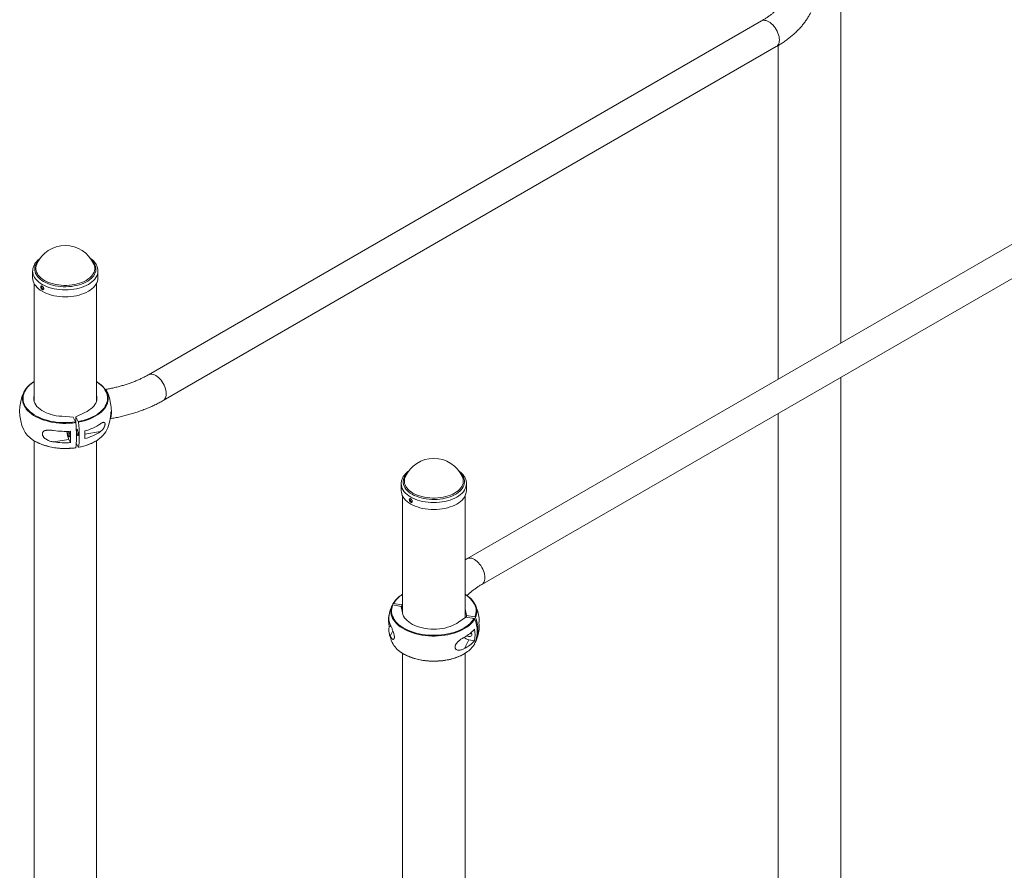
# Model space of a CAD drawing. Units: millimetres. Extents: x -2838 to 3252, y -5410 to -194.
# Drawn here: x -2808 to -1404, y -4187 to -2974 of the extents above; entities that cross this region are included whole.
import ezdxf

# ---------------------------------------------------------------- set-up
doc = ezdxf.new("R2010")
doc.units = ezdxf.units.MM

msp = doc.modelspace()

# ---------------------------------------------------------------- linework, layer by layer
at = {"color": 7, "linetype": 'Continuous', "lineweight": 15}
for p, q in [((-1637.7, -3435.4), (-1637.7, -2962.3)), ((-1750.6, -2976.2), (-2624.5, -3480.7)), ((-2603.3, -3517.3), (-1729.5, -3012.8)), ((-1726.7, -3011.2), (-1726.7, -3486.7)), ((-1296.5, -3238.4), (-2170.4, -3742.8)), ((-2149.2, -3779.5), (-1275.3, -3275)), ((-2783.6, -3322.8), (-2783.5, -3322.6)), ((-2789.4, -3332.7), (-2789.4, -3332.6)), ((-2789.4, -3332.7), (-2789.4, -3342.6)), ((-2696.4, -3342.6), (-2696.4, -3332.7)), ((-2787.4, -3350.4), (-2787.4, -3517.9)), ((-2698.4, -3517.9), (-2698.4, -3350.4)), ((-2696.6, -3491.3), (-2698.4, -3490.2)), ((-1637.7, -4258.5), (-1637.7, -3484.2)), ((-2727.7, -3540.3), (-2715, -3534.4)), ((-1726.7, -3535.6), (-1726.7, -4451.5)), ((-2731.6, -3540.9), (-2747.7, -3539.8)), ((-2728.2, -3547.8), (-2731.6, -3540.9)), ((-2724.3, -3547.1), (-2727.7, -3540.3)), ((-2727.7, -3551), (-2727.7, -3540.3)), ((-2787.4, -3574.6), (-2787.4, -5063.8)), ((-2759.6, -3576.3), (-2737.8, -3572.7)), ((-2737.8, -3572.7), (-2735.5, -3577.4)), ((-2724.3, -3583.9), (-2727.2, -3578.1)), ((-2698.4, -4870.8), (-2698.4, -3574.6)), ((-2177, -3625.8), (-2176.9, -3626)), ((-2264.1, -3636), (-2264.1, -3645.8)), ((-2171.1, -3645.8), (-2171.1, -3636)), ((-2171.1, -3636), (-2171.1, -3636.1)), ((-2262.1, -3653.6), (-2262.1, -3821.1)), ((-2173.1, -3826.7), (-2173.1, -3653.6)), ((-2170.4, -3742.8), (-2173.1, -3744.5)), ((-2262.1, -3793.4), (-2263.7, -3794.4)), ((-2277, -3809.1), (-2277.2, -3809.6)), ((-2276.7, -3808.8), (-2275.9, -3806.9)), ((-2276.1, -3808.7), (-2264.3, -3810.7)), ((-2275, -3806.5), (-2263.2, -3808.5)), ((-2264.3, -3810.7), (-2262.4, -3820)), ((-2263.2, -3808.5), (-2262.1, -3807.7)), ((-2263.2, -3808.5), (-2263.2, -3816.1)), ((-2172.9, -3814.4), (-2173.1, -3813.4)), ((-2172.9, -3814.4), (-2171, -3823.7)), ((-2182.3, -3833.3), (-2172.1, -3826)), ((-2172.1, -3826), (-2160.3, -3827.9)), ((-2171, -3823.7), (-2159.2, -3825.7)), ((-2171, -3823.7), (-2171, -3826.1)), ((-2281.4, -3839.5), (-2278.3, -3840)), ((-2173.9, -3870.9), (-2167.6, -3858.3)), ((-2167.6, -3858.3), (-2159.6, -3859.7)), ((-2262.1, -3877.8), (-2262.1, -5367)), ((-2173.1, -5172.9), (-2173.1, -3877.8))]:
    msp.add_line(p, q, dxfattribs=at)
at = {"color": 8, "linetype": 'Continuous', "lineweight": 15}
for p, q in [((-2692.7, -3561.4), (-2715.1, -3565.1)), ((-2172.9, -3814.4), (-2172.9, -3826.5)), ((-2279.6, -3853.4), (-2275.8, -3845.8))]:
    msp.add_line(p, q, dxfattribs=at)
at = {"color": 8, "linetype": 'Continuous', "lineweight": 15, "flags": 128}
for points in [[(-1750.6, -2976.2), (-1749.1, -2975.6), (-1747.5, -2975.2), (-1745.8, -2975.3), (-1743.9, -2975.6), (-1742, -2976.3), (-1740, -2977.2), (-1738.1, -2978.5), (-1736.2, -2980.1), (-1734.3, -2981.9), (-1732.6, -2983.9), (-1730.9, -2986.1), (-1729.5, -2988.4), (-1728.2, -2990.8), (-1727.1, -2993.4), (-1726.2, -2995.9), (-1725.6, -2998.4), (-1725.2, -3000.8), (-1725.1, -3003.1), (-1725.2, -3005.3), (-1725.6, -3007.3), (-1726.2, -3009.1), (-1727.1, -3010.6), (-1728.2, -3011.9), (-1729.5, -3012.8), (-1729.5, -3012.8)], [(-2704.9, -3317.5), (-2704.9, -3317.5), (-2703.2, -3319.5), (-2701.7, -3321.6), (-2700.6, -3323.8), (-2699.8, -3326), (-2699.3, -3328.2), (-2699.3, -3330.5), (-2699.5, -3332.7), (-2700.1, -3335), (-2701.1, -3337.2), (-2702.4, -3339.3), (-2704, -3341.4), (-2705.9, -3343.3), (-2708.2, -3345.2), (-2710.7, -3346.9), (-2713.4, -3348.5), (-2716.4, -3350), (-2719.7, -3351.2), (-2723.1, -3352.4), (-2726.6, -3353.3), (-2730.3, -3354), (-2734.1, -3354.6), (-2738, -3354.9), (-2741.9, -3355.1), (-2745.8, -3355), (-2749.7, -3354.8), (-2753.5, -3354.3), (-2757.3, -3353.7), (-2760.9, -3352.8), (-2764.4, -3351.8), (-2767.7, -3350.6), (-2770.8, -3349.2), (-2773.7, -3347.7), (-2776.3, -3346.1), (-2778.7, -3344.3), (-2780.8, -3342.3), (-2782.6, -3340.3), (-2784, -3338.2), (-2785.1, -3336.1), (-2785.9, -3333.9), (-2786.4, -3331.6), (-2786.5, -3329.4), (-2786.2, -3327.1), (-2785.6, -3324.9), (-2784.6, -3322.7), (-2783.3, -3320.6), (-2781.7, -3318.5), (-2780.8, -3317.5)], [(-2702.1, -3322.8), (-2701.9, -3323.3), (-2701.2, -3325.5), (-2700.8, -3327.7), (-2700.8, -3330), (-2701.2, -3332.2), (-2701.9, -3334.4), (-2703, -3336.6), (-2704.4, -3338.7), (-2706.1, -3340.7), (-2708.1, -3342.6), (-2710.5, -3344.4), (-2713.1, -3346), (-2716, -3347.5), (-2719.1, -3348.9), (-2722.4, -3350.1), (-2725.9, -3351.1), (-2729.5, -3351.9), (-2733.2, -3352.5), (-2737, -3352.9), (-2740.9, -3353.1), (-2744.8, -3353.1), (-2748.7, -3352.9), (-2752.5, -3352.5), (-2756.2, -3351.9), (-2759.8, -3351.1), (-2763.3, -3350.1), (-2766.6, -3348.9), (-2769.7, -3347.5), (-2772.6, -3346), (-2775.2, -3344.4), (-2777.6, -3342.6), (-2779.6, -3340.7), (-2781.3, -3338.7), (-2782.7, -3336.6), (-2783.8, -3334.4), (-2784.5, -3332.2), (-2784.9, -3330), (-2784.9, -3327.7), (-2784.5, -3325.5), (-2783.8, -3323.3), (-2783.6, -3322.8)], [(-2696.4, -3332.7), (-2696.4, -3332.7), (-2696.5, -3335.1), (-2697.1, -3337.4), (-2697.9, -3339.7), (-2699.2, -3341.9), (-2700.7, -3344.1), (-2702.6, -3346.2), (-2704.8, -3348.1), (-2707.2, -3350), (-2710, -3351.7), (-2713, -3353.3), (-2716.2, -3354.7), (-2719.6, -3356), (-2723.2, -3357.1), (-2727, -3358), (-2730.8, -3358.7), (-2734.8, -3359.2), (-2738.8, -3359.5), (-2742.9, -3359.6), (-2746.9, -3359.5), (-2750.9, -3359.2), (-2754.9, -3358.7), (-2758.8, -3358), (-2762.5, -3357.1), (-2766.1, -3356), (-2769.5, -3354.7), (-2772.7, -3353.3), (-2775.7, -3351.7), (-2778.5, -3350), (-2780.9, -3348.1), (-2783.1, -3346.2), (-2785, -3344.1), (-2786.6, -3341.9), (-2787.8, -3339.7), (-2788.6, -3337.4), (-2789.2, -3335.1), (-2789.4, -3332.7), (-2789.4, -3332.7)], [(-2624.5, -3480.7), (-2623, -3480), (-2621.4, -3479.7), (-2619.6, -3479.7), (-2617.8, -3480.1), (-2615.9, -3480.7), (-2613.9, -3481.7), (-2612, -3483), (-2610.1, -3484.5), (-2608.2, -3486.3), (-2606.4, -3488.4), (-2604.8, -3490.5), (-2603.3, -3492.9), (-2602.1, -3495.3), (-2601, -3497.8), (-2600.1, -3500.4), (-2599.5, -3502.9), (-2599.1, -3505.3), (-2599, -3507.6), (-2599.1, -3509.8), (-2599.5, -3511.8), (-2600.1, -3513.6), (-2601, -3515.1), (-2602.1, -3516.4), (-2603.3, -3517.3)], [(-2787.4, -3490.5), (-2788.2, -3491.1), (-2791.1, -3493.1), (-2793.7, -3495.3), (-2796.1, -3497.6), (-2798.1, -3500.1), (-2799.8, -3502.5), (-2801.1, -3505.1), (-2802.1, -3507.7), (-2802.8, -3510.4), (-2803.1, -3513), (-2803.1, -3515.7), (-2802.7, -3518.4), (-2801.9, -3521), (-2800.8, -3523.6), (-2799.4, -3526.1), (-2797.6, -3528.6), (-2795.5, -3531), (-2793.1, -3533.3), (-2790.3, -3535.4), (-2787.3, -3537.5), (-2784.1, -3539.4), (-2780.6, -3541.1), (-2776.9, -3542.7), (-2773, -3544.2), (-2768.8, -3545.4), (-2764.6, -3546.5), (-2760.2, -3547.3), (-2755.7, -3548), (-2751.2, -3548.5), (-2746.6, -3548.7), (-2741.9, -3548.8), (-2737.3, -3548.7), (-2732.7, -3548.3), (-2728.2, -3547.8)], [(-2724.3, -3547.1), (-2720, -3546.2), (-2715.8, -3545.1), (-2711.7, -3543.8), (-2707.8, -3542.3), (-2704.2, -3540.7), (-2700.7, -3538.9), (-2697.5, -3537), (-2694.6, -3534.9), (-2692, -3532.7), (-2689.7, -3530.4), (-2687.6, -3528), (-2685.9, -3525.5), (-2684.6, -3522.9), (-2683.6, -3520.3), (-2682.9, -3517.7), (-2682.6, -3515), (-2682.6, -3512.3), (-2683, -3509.7), (-2683.8, -3507), (-2684.9, -3504.4), (-2686.4, -3501.9), (-2688.1, -3499.4), (-2690.2, -3497), (-2692.7, -3494.7), (-2695.4, -3492.6), (-2698.4, -3490.5)], [(-2727.9, -3548.8), (-2732.5, -3549.4), (-2737.2, -3549.7), (-2741.9, -3549.9), (-2746.6, -3549.8), (-2751.3, -3549.6), (-2755.9, -3549.1), (-2760.5, -3548.4), (-2764.9, -3547.5), (-2769.2, -3546.4), (-2773.4, -3545.2), (-2777.4, -3543.7), (-2781.2, -3542.1), (-2784.7, -3540.3), (-2788, -3538.4), (-2791.1, -3536.3), (-2793.8, -3534.1), (-2796.3, -3531.8), (-2798.4, -3529.4), (-2800.2, -3526.9), (-2801.7, -3524.3), (-2802.8, -3521.7), (-2803.6, -3519), (-2804, -3516.3), (-2804.1, -3514.8)], [(-2681.6, -3514.7), (-2681.7, -3515.6), (-2682, -3518.3), (-2682.6, -3521), (-2683.7, -3523.6), (-2685.1, -3526.2), (-2686.8, -3528.7), (-2688.8, -3531.2), (-2691.2, -3533.5), (-2693.9, -3535.8), (-2696.8, -3537.9), (-2700.1, -3539.8), (-2703.6, -3541.7), (-2707.3, -3543.3), (-2711.2, -3544.8), (-2715.4, -3546.1), (-2719.6, -3547.3), (-2724.1, -3548.2)], [(-2790.4, -3572.5), (-2788, -3574.1), (-2784.7, -3576), (-2781.2, -3577.8), (-2777.4, -3579.4), (-2773.4, -3580.8), (-2769.2, -3582.1), (-2764.9, -3583.2), (-2760.5, -3584.1), (-2755.9, -3584.7), (-2751.3, -3585.2), (-2746.6, -3585.5), (-2741.9, -3585.6), (-2737.2, -3585.4), (-2732.5, -3585), (-2727.9, -3584.5)], [(-2248.5, -3650.9), (-2251.1, -3649.3), (-2253.5, -3647.5), (-2255.5, -3645.6), (-2257.3, -3643.5), (-2258.8, -3641.5), (-2259.9, -3639.3), (-2260.7, -3637.1), (-2261.1, -3634.8), (-2261.2, -3632.6), (-2260.9, -3630.3), (-2260.3, -3628.1), (-2259.4, -3625.9), (-2258.1, -3623.8), (-2256.5, -3621.7), (-2255.5, -3620.7)], [(-2247.4, -3649.2), (-2250, -3647.6), (-2252.3, -3645.8), (-2254.4, -3643.9), (-2256.1, -3641.9), (-2257.5, -3639.8), (-2258.6, -3637.6), (-2259.3, -3635.4), (-2259.6, -3633.2), (-2259.6, -3631), (-2259.3, -3628.7), (-2258.6, -3626.5), (-2258.3, -3626)], [(-2179.7, -3620.7), (-2179.7, -3620.7), (-2177.9, -3622.7), (-2176.5, -3624.8), (-2175.3, -3627), (-2174.5, -3629.2), (-2174.1, -3631.4), (-2174, -3633.7), (-2174.3, -3636), (-2174.9, -3638.2), (-2175.9, -3640.4), (-2177.1, -3642.5), (-2178.8, -3644.6), (-2180.7, -3646.5), (-2182.9, -3648.4), (-2185.4, -3650.1), (-2188.2, -3651.7), (-2191.2, -3653.2), (-2194.4, -3654.5), (-2197.8, -3655.6), (-2201.4, -3656.5), (-2205.1, -3657.2), (-2208.9, -3657.8), (-2212.7, -3658.2), (-2216.6, -3658.3), (-2220.5, -3658.3), (-2224.4, -3658), (-2228.3, -3657.5), (-2232, -3656.9), (-2235.7, -3656.1), (-2239.1, -3655), (-2242.4, -3653.8), (-2245.6, -3652.5), (-2248.5, -3650.9)], [(-2176.9, -3626), (-2176.7, -3626.5), (-2175.9, -3628.7), (-2175.6, -3631), (-2175.6, -3633.2), (-2175.9, -3635.4), (-2176.7, -3637.6), (-2177.7, -3639.8), (-2179.1, -3641.9), (-2180.9, -3643.9), (-2182.9, -3645.8), (-2185.3, -3647.6), (-2187.9, -3649.2), (-2190.7, -3650.8), (-2193.8, -3652.1), (-2197.1, -3653.3), (-2200.6, -3654.3), (-2204.2, -3655.1), (-2208, -3655.7), (-2211.8, -3656.1), (-2215.7, -3656.3), (-2219.6, -3656.3), (-2223.4, -3656.1), (-2227.2, -3655.7), (-2231, -3655.1), (-2234.6, -3654.3), (-2238.1, -3653.3), (-2241.4, -3652.1), (-2244.5, -3650.8), (-2247.4, -3649.2)], [(-2250.5, -3654.9), (-2253.2, -3653.2), (-2255.7, -3651.3), (-2257.9, -3649.4), (-2259.8, -3647.3), (-2261.3, -3645.1), (-2262.5, -3642.9), (-2263.4, -3640.6), (-2263.9, -3638.3), (-2264.1, -3636)], [(-2171.1, -3636.1), (-2171.3, -3638.3), (-2171.8, -3640.6), (-2172.7, -3642.9), (-2173.9, -3645.1), (-2175.5, -3647.3), (-2177.3, -3649.4), (-2179.5, -3651.3), (-2182, -3653.2), (-2184.7, -3654.9), (-2187.7, -3656.5), (-2190.9, -3657.9), (-2194.4, -3659.2), (-2198, -3660.3), (-2201.7, -3661.2), (-2205.6, -3661.9), (-2209.5, -3662.4), (-2213.6, -3662.7), (-2217.6, -3662.8), (-2221.7, -3662.7), (-2225.7, -3662.4), (-2229.7, -3661.9), (-2233.5, -3661.2), (-2237.3, -3660.3), (-2240.9, -3659.2), (-2244.3, -3657.9), (-2247.5, -3656.5), (-2250.5, -3654.9)], [(-2170.4, -3742.8), (-2170.4, -3742.8), (-2168.9, -3742.2), (-2167.3, -3741.9), (-2165.5, -3741.9), (-2163.6, -3742.2), (-2161.7, -3742.9), (-2159.8, -3743.9), (-2157.8, -3745.2), (-2155.9, -3746.7), (-2154.1, -3748.5), (-2152.3, -3750.5), (-2150.7, -3752.7), (-2149.2, -3755.1), (-2147.9, -3757.5), (-2146.8, -3760), (-2146, -3762.5), (-2145.3, -3765), (-2144.9, -3767.5), (-2144.8, -3769.8)], [(-2144.8, -3769.8), (-2144.9, -3772), (-2145.3, -3774), (-2146, -3775.8), (-2146.8, -3777.3), (-2147.9, -3778.5), (-2149.2, -3779.5), (-2149.2, -3779.5)], [(-2159.2, -3825.7), (-2158.2, -3823.1), (-2157.6, -3820.4), (-2157.3, -3817.8), (-2157.4, -3815.1), (-2157.9, -3812.4), (-2158.7, -3809.8), (-2159.9, -3807.2), (-2161.4, -3804.7), (-2163.2, -3802.2), (-2165.4, -3799.9), (-2167.9, -3797.6), (-2170.6, -3795.4), (-2173.1, -3793.8)], [(-2159.3, -3828.6), (-2161, -3831.2), (-2162.9, -3833.6), (-2165.2, -3836), (-2167.8, -3838.3), (-2170.7, -3840.4), (-2173.8, -3842.5), (-2177.2, -3844.3), (-2180.9, -3846), (-2184.7, -3847.6), (-2188.8, -3849), (-2193, -3850.1), (-2197.4, -3851.1), (-2201.9, -3851.9), (-2206.5, -3852.5), (-2211.2, -3852.9), (-2215.9, -3853.1), (-2220.6, -3853.1), (-2225.3, -3852.8), (-2229.9, -3852.4), (-2234.5, -3851.7), (-2239, -3850.9), (-2243.3, -3849.8), (-2247.5, -3848.6), (-2251.5, -3847.2), (-2255.3, -3845.6), (-2258.9, -3843.9), (-2262.3, -3841.9), (-2265.4, -3839.9), (-2268.2, -3837.7), (-2270.7, -3835.4), (-2272.9, -3833), (-2274.7, -3830.5), (-2276.3, -3827.9), (-2277.4, -3825.3), (-2278.3, -3822.6), (-2278.7, -3819.9), (-2278.8, -3817.2), (-2278.8, -3817.2)], [(-2264, -3876.5), (-2262.3, -3877.6), (-2258.9, -3879.5), (-2255.3, -3881.3), (-2251.5, -3882.9), (-2247.5, -3884.3), (-2243.3, -3885.5), (-2239, -3886.6), (-2234.5, -3887.4), (-2229.9, -3888), (-2225.3, -3888.5), (-2220.6, -3888.7), (-2215.9, -3888.8), (-2211.2, -3888.6), (-2206.5, -3888.2), (-2201.9, -3887.6), (-2197.4, -3886.8), (-2193, -3885.8), (-2188.8, -3884.6), (-2184.7, -3883.2), (-2180.9, -3881.7), (-2177.2, -3880), (-2173.8, -3878.1), (-2171.3, -3876.6)]]:
    msp.add_lwpolyline(points, dxfattribs=at)
at = {"color": 7, "linetype": 'Continuous', "lineweight": 15, "flags": 128}
for points in [[(-2696.4, -3342.6), (-2696.5, -3344.9), (-2697.1, -3347.2), (-2697.9, -3349.5), (-2699.2, -3351.7), (-2700.7, -3353.9), (-2702.6, -3356), (-2704.8, -3358), (-2707.2, -3359.8), (-2710, -3361.5), (-2713, -3363.1), (-2716.2, -3364.6), (-2719.6, -3365.8), (-2723.2, -3366.9), (-2727, -3367.8), (-2730.8, -3368.5), (-2734.8, -3369), (-2738.8, -3369.3), (-2742.9, -3369.4), (-2746.9, -3369.3), (-2750.9, -3369), (-2754.9, -3368.5), (-2758.8, -3367.8), (-2762.5, -3366.9), (-2766.1, -3365.8), (-2769.5, -3364.6), (-2772.7, -3363.1), (-2775.7, -3361.5), (-2778.5, -3359.8), (-2780.9, -3358), (-2783.1, -3356), (-2785, -3353.9), (-2786.6, -3351.7), (-2787.8, -3349.5), (-2788.6, -3347.2), (-2789.2, -3344.9), (-2789.4, -3342.6), (-2789.4, -3342.6)], [(-2804.1, -3514.8), (-2804.1, -3513.6), (-2803.7, -3510.8), (-2803.1, -3508.1), (-2802, -3505.5), (-2800.7, -3502.9), (-2798.9, -3500.4), (-2796.9, -3497.9), (-2794.5, -3495.6), (-2791.8, -3493.3), (-2789.5, -3491.7)], [(-2696.4, -3491.5), (-2694.6, -3492.8), (-2691.9, -3495), (-2689.4, -3497.3), (-2687.3, -3499.7), (-2685.5, -3502.2), (-2684, -3504.8), (-2682.9, -3507.5), (-2682.1, -3510.1), (-2681.7, -3512.8), (-2681.6, -3514.7)], [(-2685.9, -3501.6), (-2685.2, -3502), (-2684.5, -3502.7), (-2683.7, -3503.8), (-2683, -3505.2), (-2682.2, -3506.9), (-2681.4, -3508.8), (-2680.7, -3511), (-2680, -3513.4), (-2679.4, -3515.9), (-2678.8, -3518.6), (-2678.3, -3521.3), (-2677.9, -3524), (-2677.6, -3526.7), (-2677.3, -3529.3), (-2677.2, -3531.9), (-2677.1, -3534.2), (-2677.2, -3536.4), (-2677.3, -3538.3), (-2677.6, -3539.9), (-2677.9, -3541.3), (-2678.3, -3542.3), (-2678.7, -3542.8)], [(-2681.6, -3510.7), (-2682.3, -3508.8), (-2683.6, -3505.6)], [(-2787.4, -3510.1), (-2787.7, -3511.8), (-2787.9, -3514.2), (-2787.6, -3516.5), (-2787.1, -3518.9), (-2786.1, -3521.2), (-2784.8, -3523.4), (-2783.2, -3525.6), (-2781.2, -3527.6), (-2778.9, -3529.6), (-2776.3, -3531.4), (-2773.4, -3533.1), (-2770.2, -3534.6), (-2766.9, -3536), (-2763.3, -3537.1), (-2759.6, -3538.1), (-2755.7, -3538.9), (-2751.8, -3539.5), (-2747.7, -3539.8)], [(-2698.4, -3510.1), (-2698.1, -3511.5), (-2697.9, -3513.9), (-2698, -3516.2), (-2698.5, -3518.6), (-2699.4, -3520.9), (-2700.7, -3523.1), (-2702.3, -3525.3), (-2704.3, -3527.4), (-2706.5, -3529.3), (-2709.1, -3531.2), (-2711.9, -3532.9), (-2715, -3534.4)], [(-2727.9, -3584.5), (-2727.5, -3581.5), (-2727.2, -3578.1), (-2727, -3574.6), (-2726.9, -3570.7), (-2726.9, -3566.7), (-2727, -3562.5), (-2727.2, -3558.1), (-2727.5, -3553.5), (-2727.9, -3548.8)], [(-2724.1, -3548.2), (-2723.7, -3552.9), (-2723.3, -3557.4), (-2723.1, -3561.8), (-2723, -3566.1), (-2723, -3570.1), (-2723.1, -3573.9), (-2723.3, -3577.5), (-2723.7, -3580.8), (-2724.1, -3583.9)], [(-2739, -3561.2), (-2739, -3562.1), (-2739, -3563.2), (-2738.8, -3564.5), (-2738.6, -3565.7), (-2738.3, -3566.9), (-2738, -3567.9), (-2737.6, -3568.6), (-2737.3, -3569), (-2737, -3569), (-2736.7, -3568.7), (-2736.6, -3568), (-2736.5, -3567.1), (-2736.6, -3565.9), (-2736.7, -3564.7), (-2737, -3563.4), (-2737.3, -3562.3), (-2737.6, -3561.3), (-2737.7, -3561.2)], [(-2727, -3560.1), (-2727, -3559.2), (-2726.8, -3558.5), (-2726.6, -3558.2), (-2726.3, -3558.2), (-2725.9, -3558.6), (-2725.6, -3559.3), (-2725.3, -3560.3), (-2725, -3561.4), (-2724.7, -3562.7), (-2724.6, -3563.9), (-2724.5, -3565.1), (-2724.6, -3566), (-2724.7, -3566.7), (-2725, -3567), (-2725.3, -3567), (-2725.6, -3566.6), (-2725.9, -3565.9), (-2726.3, -3564.9), (-2726.6, -3563.7), (-2726.8, -3562.5), (-2727, -3561.2), (-2727, -3560.1)], [(-2696.4, -3573.2), (-2693.9, -3571.4), (-2691.2, -3569.2), (-2688.8, -3566.8), (-2686.8, -3564.4), (-2685.1, -3561.9), (-2683.7, -3559.3), (-2683.6, -3559.1)], [(-2250.5, -3664.8), (-2253.2, -3663), (-2255.7, -3661.2), (-2257.9, -3659.2), (-2259.8, -3657.1), (-2261.3, -3655), (-2262.5, -3652.7), (-2263.4, -3650.4), (-2263.9, -3648.1), (-2264.1, -3645.8)], [(-2171.1, -3645.8), (-2171.3, -3648.1), (-2171.8, -3650.4), (-2172.7, -3652.7), (-2173.9, -3655), (-2175.5, -3657.1), (-2177.3, -3659.2), (-2179.5, -3661.2), (-2182, -3663), (-2184.7, -3664.8), (-2187.7, -3666.3), (-2190.9, -3667.8), (-2194.4, -3669), (-2198, -3670.1), (-2201.7, -3671), (-2205.6, -3671.7), (-2209.5, -3672.2), (-2213.6, -3672.5), (-2217.6, -3672.6), (-2221.7, -3672.5), (-2225.7, -3672.2), (-2229.7, -3671.7), (-2233.5, -3671), (-2237.3, -3670.1), (-2240.9, -3669), (-2244.3, -3667.8), (-2247.5, -3666.3), (-2250.5, -3664.8)], [(-2170.2, -3795.4), (-2169.9, -3795.6), (-2167.1, -3797.8), (-2164.6, -3800.1), (-2162.4, -3802.5), (-2160.5, -3805), (-2159, -3807.6), (-2157.8, -3810.2), (-2157, -3812.9), (-2156.5, -3815.6), (-2156.4, -3816.6)], [(-2276.1, -3808.7), (-2277, -3811.4), (-2277.6, -3814), (-2277.9, -3816.7), (-2277.8, -3819.4), (-2277.3, -3822), (-2276.5, -3824.7), (-2275.3, -3827.2), (-2273.8, -3829.8), (-2272, -3832.2), (-2269.8, -3834.6), (-2267.4, -3836.9), (-2264.6, -3839), (-2261.6, -3841), (-2258.3, -3842.9), (-2254.7, -3844.6), (-2251, -3846.2), (-2247, -3847.6), (-2242.9, -3848.8), (-2238.6, -3849.8), (-2234.2, -3850.7), (-2229.7, -3851.3), (-2225.2, -3851.8), (-2220.5, -3852), (-2215.9, -3852), (-2211.3, -3851.8), (-2206.7, -3851.4), (-2202.2, -3850.9), (-2197.8, -3850.1), (-2193.4, -3849.1), (-2189.3, -3847.9), (-2185.3, -3846.6), (-2181.5, -3845.1), (-2177.9, -3843.4), (-2174.5, -3841.5), (-2171.4, -3839.6), (-2168.6, -3837.4), (-2166, -3835.2), (-2163.8, -3832.9), (-2161.8, -3830.4), (-2160.3, -3827.9)], [(-2182.3, -3833.3), (-2184.9, -3835.1), (-2187.9, -3836.7), (-2191.1, -3838.2), (-2194.5, -3839.5), (-2198.1, -3840.6), (-2201.8, -3841.6), (-2205.7, -3842.3), (-2209.7, -3842.8), (-2213.8, -3843.1), (-2217.9, -3843.2), (-2222, -3843.1), (-2226, -3842.7), (-2230, -3842.2), (-2233.9, -3841.4), (-2237.6, -3840.5), (-2241.2, -3839.3), (-2244.6, -3838), (-2247.8, -3836.5), (-2250.7, -3834.8), (-2253.3, -3833), (-2255.7, -3831.1), (-2257.7, -3829), (-2259.4, -3826.9), (-2260.7, -3824.7), (-2261.7, -3822.4), (-2262.4, -3820)], [(-2158.2, -3826.4), (-2156.8, -3830.5), (-2155.7, -3834.6), (-2155, -3838.7), (-2154.7, -3842.8), (-2154.7, -3846.8), (-2155, -3850.8), (-2155.7, -3854.7), (-2156.8, -3858.4), (-2158.2, -3862.1)], [(-2164.4, -3848.2), (-2164, -3848.8), (-2163.5, -3849.8), (-2163.3, -3850.9), (-2163.5, -3851.9), (-2164, -3852.8), (-2164.8, -3853.4), (-2165.8, -3853.8), (-2167, -3853.9), (-2168.3, -3853.7), (-2169.4, -3853.2), (-2170.4, -3852.6)], [(-2165.5, -3849.1), (-2164.7, -3849.2), (-2163.8, -3849.2)]]:
    msp.add_lwpolyline(points, dxfattribs=at)
at = {"color": 7, "linetype": 'Continuous', "lineweight": 15}
for centre, radius, start, end in [((-2742.9, -3341), 44.6, 24.1545, 155.8455), ((-2742.9, -3532.4), 65, 155.7062, 204.2938), ((-2742.9, -3532.4), 65, 335.7062, 359.3259), ((-2733, -3491.3), 71.6, 284.437, 304.3333), ((-2770.8, -3543.5), 35, 206.5441, 235.8287), ((-2742.8, -3451.4), 109.9, 261.2433, 273.8436), ((-2706.6, -3559.4), 33.9, 183.0941, 203.0818), ((-2889.1, -3569.2), 153.8, 356.957, 3.043), ((-2869.6, -3566.1), 154.6, 357.9563, 2.0437), ((-2733, -3502.3), 71.6, 284.437, 304.3333), ((-2742.8, -3467.7), 109.9, 261.2433, 273.8436), ((-2217.6, -3644.3), 44.6, 24.1545, 155.8455), ((-2243.7, -3826.3), 37.5, 122.4403, 148.9348), ((-2217.6, -3835.6), 65, 156.4323, 169.1399), ((-2257.2, -3817.9), 21.6, 156.0803, 178.1029), ((-2217.6, -3835.6), 65, 7.3066, 24.2938), ((-2237.4, -3831.3), 44.7, 170.4924, 190.5333), ((-2259.6, -3827.4), 22.2, 168.915, 205.7557), ((-2201.5, -3846.4), 45.7, 337.054, 22.946), ((-2174.6, -3830.1), 21.7, 348.5032, 7.3068), ((-2259.6, -3843.8), 22.2, 168.915, 205.7557), ((-2195.5, -3812.5), 47.3, 297.1406, 319.2874), ((-2203.5, -3851.5), 44.6, 349.4522, 10.5478), ((-2217.6, -3835.6), 65, 336.4323, 352.6934), ((-2197.6, -3839.9), 44.5, 352.8923, 7.1077), ((-2174.6, -3841.1), 21.7, 348.5019, 5.6021), ((-2217.6, -3835.6), 65, 190.8601, 204.2938), ((-2165.6, -3846), 12.5, 225.2391, 260.434), ((-2244.8, -3846.2), 35.9, 206.8031, 237.7454), ((-2195.5, -3828.8), 47.3, 297.1406, 319.2874), ((-2191.5, -3844.9), 37.5, 302.5134, 328.9397)]:
    msp.add_arc(centre, radius, start, end, dxfattribs=at)
at = {"color": 8, "linetype": 'Continuous', "lineweight": 15}
for centre, radius, start, end in [((-2736, -3511.4), 73.4, 279.3448, 302.6219), ((-2242.9, -3826), 37.5, 120.8341, 148.7887), ((-2177.7, -3817.7), 21.3, 335.9407, 3.0141)]:
    msp.add_arc(centre, radius, start, end, dxfattribs=at)
at = {"color": 7, "linetype": 'Continuous', "lineweight": 15}
for points, knots in [([(-1718.3, -2945.2), (-1718.6, -2945.7), (-1719.3, -2947.2), (-1720.7, -2949.6), (-1722.8, -2952.6), (-1725.1, -2955.5), (-1727.6, -2958.5), (-1730.4, -2961.3), (-1733.5, -2964.2), (-1736.9, -2967), (-1740.5, -2969.7), (-1744.4, -2972.4), (-1747.8, -2974.5), (-1749.9, -2975.8), (-1750.6, -2976.2)], [0, 0, 0, 0, 0.045766, 0.141232, 0.235073, 0.327357, 0.418518, 0.508895, 0.598748, 0.688276, 0.777627, 0.866914, 0.956202, 1, 1, 1, 1]), ([(-1729.5, -3012.8), (-1728.5, -3012.2), (-1725.6, -3010.6), (-1721, -3007.7), (-1715.8, -3004.1), (-1710.9, -3000.3), (-1706.2, -2996.4), (-1701.7, -2992.4), (-1697.6, -2988.3), (-1693.7, -2984), (-1690.1, -2979.6), (-1686.9, -2975.1), (-1683.9, -2970.5), (-1681.8, -2966.8), (-1680.7, -2964.7), (-1680.4, -2964.1)], [0, 0, 0, 0, 0.04548, 0.130631, 0.215823, 0.300953, 0.38595, 0.470732, 0.555204, 0.639265, 0.722812, 0.805747, 0.887988, 0.969473, 1, 1, 1, 1]), ([(-2778.7, -3314.6), (-2779.3, -3315), (-2780.6, -3316), (-2782.6, -3317.8), (-2784.5, -3319.9), (-2786.1, -3322.1), (-2787.4, -3324.4), (-2788.4, -3326.7), (-2789, -3329.1), (-2789.3, -3331.1), (-2789.3, -3332.2), (-2789.3, -3332.6)], [0, 0, 0, 0, 0.0845915, 0.2111219, 0.3371858, 0.4623701, 0.5862335, 0.7084313, 0.8288521, 0.9476975, 1, 1, 1, 1]), ([(-2696.4, -3332.6), (-2696.4, -3332.1), (-2696.4, -3330.9), (-2696.8, -3328.8), (-2697.4, -3326.5), (-2698.4, -3324.2), (-2699.7, -3322), (-2701.3, -3319.8), (-2703.2, -3317.8), (-2705.1, -3316), (-2706.6, -3314.9), (-2707.2, -3314.4)], [0, 0, 0, 0, 0.0734654, 0.1890465, 0.3048643, 0.4215821, 0.539672, 0.6593434, 0.7805353, 0.9029808, 1, 1, 1, 1]), ([(-2777.8, -3355.7), (-2777.8, -3355.2), (-2777.8, -3355), (-2777.7, -3354.8), (-2777.7, -3354.6), (-2777.6, -3354.4), (-2777.5, -3354.3), (-2777.4, -3354.1), (-2777.3, -3354.1), (-2777.1, -3353.9), (-2777, -3353.9), (-2776.8, -3353.9), (-2776.7, -3353.9), (-2776.4, -3353.9), (-2776.3, -3353.9), (-2776, -3354), (-2775.9, -3354.1), (-2775.6, -3354.2), (-2775.5, -3354.3), (-2775.2, -3354.6), (-2775, -3354.7), (-2774.8, -3355), (-2774.7, -3355.1), (-2774.4, -3355.4), (-2774.3, -3355.6), (-2774.1, -3355.9), (-2774, -3356.1), (-2773.8, -3356.4), (-2773.8, -3356.6), (-2773.7, -3357), (-2773.6, -3357.1), (-2773.6, -3357.5), (-2773.5, -3357.6), (-2773.5, -3358), (-2773.6, -3358.1), (-2773.6, -3358.4), (-2773.7, -3358.5), (-2773.8, -3358.8), (-2773.8, -3358.9), (-2774, -3359.1), (-2774.1, -3359.1), (-2774.3, -3359.3), (-2774.4, -3359.3), (-2774.7, -3359.3), (-2774.8, -3359.4), (-2775, -3359.3), (-2775.2, -3359.3), (-2775.5, -3359.2), (-2775.6, -3359.2), (-2775.9, -3359), (-2776, -3358.9), (-2776.3, -3358.7), (-2776.4, -3358.5), (-2776.7, -3358.3), (-2776.8, -3358.1), (-2777, -3357.8), (-2777.1, -3357.6), (-2777.3, -3357.3), (-2777.4, -3357.1), (-2777.5, -3356.8), (-2777.6, -3356.6), (-2777.7, -3356), (-2777.8, -3355.7), (-2777.8, -3355.2)], [-0.0625, -0.0625, 0, 0, 0.03125, 0.03125, 0.0625, 0.0625, 0.09375, 0.09375, 0.125, 0.125, 0.15625, 0.15625, 0.1875, 0.1875, 0.21875, 0.21875, 0.25, 0.25, 0.28125, 0.28125, 0.3125, 0.3125, 0.34375, 0.34375, 0.375, 0.375, 0.40625, 0.40625, 0.4375, 0.4375, 0.46875, 0.46875, 0.5, 0.5, 0.53125, 0.53125, 0.5625, 0.5625, 0.59375, 0.59375, 0.625, 0.625, 0.65625, 0.65625, 0.6875, 0.6875, 0.71875, 0.71875, 0.75, 0.75, 0.78125, 0.78125, 0.8125, 0.8125, 0.84375, 0.84375, 0.875, 0.875, 0.90625, 0.90625, 0.9375, 0.9375, 1, 1, 1.03125, 1.03125]), ([(-2776.5, -3353.9), (-2776.6, -3354), (-2776.7, -3354.2), (-2776.7, -3354.6), (-2776.7, -3354.7)], [0, 0, 0, 0, 0.463079, 1, 1, 1, 1]), ([(-2776.7, -3354.7), (-2776.7, -3355), (-2776.7, -3355.6), (-2776.3, -3356.6), (-2775.8, -3357.5), (-2775.2, -3358.2), (-2774.4, -3358.6), (-2774, -3358.7), (-2773.8, -3358.7)], [0, 0, 0, 0, 0.168915, 0.337822, 0.506964, 0.676261, 0.845302, 1, 1, 1, 1]), ([(-2787.4, -3490.2), (-2787.6, -3490.4), (-2788.3, -3490.8), (-2789, -3491.2), (-2789.3, -3491.5)], [0, 0, 0, 0, 0.403503, 1, 1, 1, 1]), ([(-2624.5, -3480.7), (-2625.3, -3481.1), (-2627.5, -3482.4), (-2631.4, -3484.4), (-2636.2, -3486.7), (-2641.2, -3488.9), (-2646.4, -3491), (-2651.9, -3493), (-2657.5, -3494.8), (-2663.3, -3496.5), (-2669.2, -3498.1), (-2675.3, -3499.5), (-2681, -3500.7), (-2684.8, -3501.3), (-2686.4, -3501.6)], [0, 0, 0, 0, 0.045838, 0.133605, 0.221508, 0.309562, 0.397778, 0.486159, 0.574702, 0.663402, 0.752251, 0.841238, 0.930351, 1, 1, 1, 1]), ([(-2678.9, -3543.2), (-2677.8, -3543), (-2674.3, -3542.4), (-2668.4, -3541.3), (-2661.3, -3539.7), (-2654.2, -3537.9), (-2647.3, -3536), (-2640.6, -3533.8), (-2633.9, -3531.5), (-2627.5, -3529), (-2621.1, -3526.4), (-2615, -3523.5), (-2609, -3520.5), (-2605.2, -3518.4), (-2603.3, -3517.3)], [0, 0, 0, 0, 0.039375, 0.126198, 0.2131, 0.300097, 0.387197, 0.474409, 0.561739, 0.649189, 0.736762, 0.824454, 0.912255, 1, 1, 1, 1]), ([(-2728.2, -3547.8), (-2728.1, -3547.9), (-2728.1, -3548), (-2728, -3548.4), (-2727.9, -3548.6), (-2727.9, -3548.8)], [0, 0, 0, 0, 0.5, 0.5, 1, 1, 1, 1]), ([(-2724.1, -3548.2), (-2724.1, -3548), (-2724.1, -3547.8), (-2724.2, -3547.4), (-2724.3, -3547.2), (-2724.3, -3547.1)], [0, 0, 0, 0, 0.5, 0.5, 1, 1, 1, 1]), ([(-2692.7, -3561.4), (-2691.9, -3560.9), (-2691.2, -3560.3), (-2690.2, -3559.2), (-2689.8, -3558.8), (-2689.2, -3558), (-2688.8, -3557.6), (-2688.2, -3556.7), (-2687.9, -3556.2), (-2687.4, -3555.2), (-2687.1, -3554.6), (-2686.8, -3553.8), (-2686.7, -3553.5), (-2686.5, -3552.9), (-2686.5, -3552.7), (-2686.3, -3552.1), (-2686.3, -3551.8), (-2686.2, -3551.3), (-2686.2, -3551), (-2686.2, -3550.6), (-2686.2, -3550.3), (-2686.3, -3549.9), (-2686.3, -3549.7), (-2686.5, -3549.4), (-2686.5, -3549.2), (-2686.7, -3549), (-2686.8, -3548.8), (-2687.1, -3548.6), (-2687.4, -3548.5), (-2687.8, -3548.4), (-2687.9, -3548.4), (-2688.2, -3548.3), (-2688.4, -3548.4), (-2688.8, -3548.4), (-2689.1, -3548.5), (-2689.8, -3548.7), (-2690.1, -3548.9), (-2691.2, -3549.4), (-2691.9, -3549.9), (-2692.7, -3550.4)], [0, 0, 0, 0, 0.125, 0.125, 0.1875, 0.1875, 0.25, 0.25, 0.3125, 0.3125, 0.375, 0.375, 0.40625, 0.40625, 0.4375, 0.4375, 0.46875, 0.46875, 0.5, 0.5, 0.53125, 0.53125, 0.5625, 0.5625, 0.59375, 0.59375, 0.625, 0.625, 0.6875, 0.6875, 0.71875, 0.71875, 0.75, 0.75, 0.8125, 0.8125, 0.875, 0.875, 1, 1, 1, 1]), ([(-2759.6, -3560), (-2761.3, -3559.7), (-2763, -3559.5), (-2765.6, -3559.4), (-2766.4, -3559.4), (-2767.6, -3559.5), (-2768, -3559.5), (-2768.8, -3559.6), (-2769.2, -3559.6), (-2770, -3559.8), (-2770.4, -3559.8), (-2771.1, -3560), (-2771.5, -3560.1), (-2772.5, -3560.5), (-2773.1, -3560.8), (-2774, -3561.5), (-2774.2, -3561.7), (-2774.7, -3562.2), (-2774.9, -3562.5), (-2775.1, -3562.9), (-2775.2, -3563.1), (-2775.3, -3563.4), (-2775.4, -3563.6), (-2775.5, -3564.1), (-2775.5, -3564.4), (-2775.5, -3565), (-2775.5, -3565.2), (-2775.5, -3565.6), (-2775.5, -3565.8), (-2775.4, -3566.1), (-2775.3, -3566.3), (-2775.2, -3566.7), (-2775.1, -3566.9), (-2774.9, -3567.5), (-2774.7, -3567.9), (-2774.2, -3568.6), (-2774, -3569), (-2773.1, -3570), (-2772.5, -3570.7), (-2771.1, -3571.8), (-2770.4, -3572.4), (-2768.8, -3573.3), (-2768, -3573.7), (-2766.4, -3574.5), (-2765.6, -3574.8), (-2763, -3575.7), (-2761.3, -3576.1), (-2759.6, -3576.3)], [0, 0, 0, 0, 0.125, 0.125, 0.1875, 0.1875, 0.21875, 0.21875, 0.25, 0.25, 0.28125, 0.28125, 0.3125, 0.3125, 0.375, 0.375, 0.40625, 0.40625, 0.4375, 0.4375, 0.453125, 0.453125, 0.46875, 0.46875, 0.5, 0.5, 0.515625, 0.515625, 0.53125, 0.53125, 0.546875, 0.546875, 0.5625, 0.5625, 0.59375, 0.59375, 0.625, 0.625, 0.6875, 0.6875, 0.75, 0.75, 0.8125, 0.8125, 0.875, 0.875, 1, 1, 1, 1]), ([(-2790.3, -3572.6), (-2790, -3572.8), (-2788.9, -3573.6), (-2786.7, -3575), (-2783.5, -3576.8), (-2780.1, -3578.4), (-2776.5, -3579.9), (-2772.7, -3581.3), (-2768.8, -3582.4), (-2764.7, -3583.4), (-2760.6, -3584.2), (-2756.3, -3584.9), (-2752, -3585.4), (-2747.6, -3585.7), (-2743.2, -3585.8), (-2738.8, -3585.7), (-2734.4, -3585.4), (-2730.8, -3585.1), (-2728.7, -3584.8), (-2728, -3584.7)], [0, 0, 0, 0, 0.01476, 0.078426, 0.142106, 0.20578, 0.269442, 0.333087, 0.396715, 0.460327, 0.523924, 0.587508, 0.651083, 0.714651, 0.778215, 0.841778, 0.905343, 0.968913, 1, 1, 1, 1]), ([(-2724.2, -3584), (-2723.8, -3584), (-2722, -3583.6), (-2718.9, -3582.9), (-2714.9, -3581.9), (-2711.1, -3580.6), (-2707.4, -3579.2), (-2703.9, -3577.6), (-2700.6, -3575.9), (-2698.2, -3574.5), (-2696.9, -3573.6), (-2696.6, -3573.4)], [0, 0, 0, 0, 0.035362, 0.16696, 0.298609, 0.430296, 0.562026, 0.693804, 0.825628, 0.957494, 1, 1, 1, 1]), ([(-2727.9, -3584.5), (-2727.9, -3584.5), (-2727.9, -3584.7), (-2728, -3584.7), (-2728, -3584.7)], [0, 0, 0, 0, 0.549757, 1, 1, 1, 1]), ([(-2724.3, -3583.9), (-2724.3, -3584), (-2724.2, -3584), (-2724.1, -3584), (-2724.1, -3584), (-2724.1, -3583.9)], [0, 0, 0, 0, 0.5, 0.5, 1, 1, 1, 1]), ([(-2253.4, -3617.8), (-2254.1, -3618.3), (-2255.7, -3619.5), (-2257.7, -3621.4), (-2259.6, -3623.5), (-2261.1, -3625.7), (-2262.4, -3628), (-2263.3, -3630.4), (-2263.9, -3632.8), (-2264.1, -3634.7), (-2264.1, -3635.8), (-2264.1, -3636)], [0, 0, 0, 0, 0.1078069, 0.2325431, 0.356751, 0.4800112, 0.6018955, 0.7220965, 0.8405573, 0.9575337, 1, 1, 1, 1]), ([(-2171.2, -3636.1), (-2171.1, -3635.7), (-2171.1, -3634.4), (-2171.4, -3632.4), (-2172, -3630.1), (-2173, -3627.8), (-2174.2, -3625.6), (-2175.7, -3623.4), (-2177.5, -3621.4), (-2179.6, -3619.4), (-2181.2, -3618.2), (-2182, -3617.6)], [0, 0, 0, 0, 0.063542, 0.17747, 0.291503, 0.406315, 0.522412, 0.640051, 0.759217, 0.879677, 1, 1, 1, 1]), ([(-2252.5, -3658.9), (-2252.5, -3658.4), (-2252.5, -3658.3), (-2252.5, -3658), (-2252.4, -3657.8), (-2252.3, -3657.6), (-2252.3, -3657.5), (-2252.1, -3657.3), (-2252.1, -3657.3), (-2251.9, -3657.2), (-2251.8, -3657.1), (-2251.5, -3657.1), (-2251.4, -3657.1), (-2251.2, -3657.1), (-2251, -3657.1), (-2250.8, -3657.2), (-2250.6, -3657.3), (-2250.4, -3657.5), (-2250.2, -3657.6), (-2249.9, -3657.8), (-2249.8, -3657.9), (-2249.5, -3658.2), (-2249.4, -3658.3), (-2249.2, -3658.6), (-2249.1, -3658.8), (-2248.9, -3659.1), (-2248.8, -3659.3), (-2248.6, -3659.6), (-2248.5, -3659.8), (-2248.4, -3660.2), (-2248.4, -3660.3), (-2248.3, -3660.7), (-2248.3, -3660.9), (-2248.3, -3661.2), (-2248.3, -3661.3), (-2248.4, -3661.6), (-2248.4, -3661.7), (-2248.5, -3662), (-2248.6, -3662.1), (-2248.8, -3662.3), (-2248.9, -3662.4), (-2249.1, -3662.5), (-2249.2, -3662.5), (-2249.4, -3662.6), (-2249.5, -3662.6), (-2249.8, -3662.5), (-2249.9, -3662.5), (-2250.2, -3662.4), (-2250.4, -3662.4), (-2250.6, -3662.2), (-2250.8, -3662.1), (-2251, -3661.9), (-2251.2, -3661.8), (-2251.4, -3661.5), (-2251.5, -3661.3), (-2251.8, -3661), (-2251.9, -3660.9), (-2252.1, -3660.5), (-2252.1, -3660.3), (-2252.3, -3660), (-2252.3, -3659.8), (-2252.5, -3659.2), (-2252.5, -3658.9), (-2252.5, -3658.4)], [-0.0625, -0.0625, 0, 0, 0.03125, 0.03125, 0.0625, 0.0625, 0.09375, 0.09375, 0.125, 0.125, 0.15625, 0.15625, 0.1875, 0.1875, 0.21875, 0.21875, 0.25, 0.25, 0.28125, 0.28125, 0.3125, 0.3125, 0.34375, 0.34375, 0.375, 0.375, 0.40625, 0.40625, 0.4375, 0.4375, 0.46875, 0.46875, 0.5, 0.5, 0.53125, 0.53125, 0.5625, 0.5625, 0.59375, 0.59375, 0.625, 0.625, 0.65625, 0.65625, 0.6875, 0.6875, 0.71875, 0.71875, 0.75, 0.75, 0.78125, 0.78125, 0.8125, 0.8125, 0.84375, 0.84375, 0.875, 0.875, 0.90625, 0.90625, 0.9375, 0.9375, 1, 1, 1.03125, 1.03125]), ([(-2251.3, -3657.1), (-2251.4, -3657.2), (-2251.5, -3657.5), (-2251.5, -3657.8), (-2251.5, -3658)], [0, 0, 0, 0, 0.463079, 1, 1, 1, 1]), ([(-2251.5, -3658), (-2251.5, -3658.2), (-2251.4, -3658.8), (-2251.1, -3659.8), (-2250.6, -3660.7), (-2249.9, -3661.4), (-2249.2, -3661.8), (-2248.8, -3661.9), (-2248.6, -3661.9)], [0, 0, 0, 0, 0.168915, 0.337822, 0.506964, 0.676261, 0.845302, 1, 1, 1, 1]), ([(-2170.3, -3795.3), (-2170, -3795), (-2168.7, -3793.7), (-2166.3, -3791.5), (-2162.9, -3788.7), (-2159.3, -3786), (-2155.5, -3783.3), (-2152.1, -3781.1), (-2149.9, -3779.9), (-2149.2, -3779.5)], [0, 0, 0, 0, 0.060404, 0.232313, 0.4036, 0.57455, 0.745376, 0.916205, 1, 1, 1, 1]), ([(-2170.3, -3795.2), (-2170.5, -3795.1), (-2171.4, -3794.5), (-2172.4, -3793.9), (-2173.1, -3793.4)], [0, 0, 0, 0, 0.225982, 1, 1, 1, 1]), ([(-2277, -3809.1), (-2276.9, -3809), (-2276.8, -3808.9), (-2276.5, -3808.7), (-2276.3, -3808.7), (-2276.1, -3808.7)], [0, 0, 0, 0, 0.5, 0.5, 1, 1, 1, 1]), ([(-2275, -3806.5), (-2275.2, -3806.5), (-2275.4, -3806.5), (-2275.7, -3806.7), (-2275.8, -3806.8), (-2275.9, -3806.9)], [0, 0, 0, 0, 0.5, 0.5, 1, 1, 1, 1]), ([(-2160.3, -3827.9), (-2160.1, -3828), (-2159.9, -3828), (-2159.5, -3828.3), (-2159.4, -3828.4), (-2159.3, -3828.6)], [0, 0, 0, 0, 0.5, 0.5, 1, 1, 1, 1]), ([(-2158.2, -3826.4), (-2158.3, -3826.2), (-2158.4, -3826.1), (-2158.8, -3825.8), (-2159, -3825.7), (-2159.2, -3825.7)], [0, 0, 0, 0, 0.5, 0.5, 1, 1, 1, 1]), ([(-2279.6, -3853.4), (-2279.2, -3854.4), (-2278.6, -3855.3), (-2277.8, -3856.4), (-2277.5, -3856.7), (-2277.1, -3857.1), (-2276.9, -3857.2), (-2276.6, -3857.4), (-2276.5, -3857.5), (-2276.2, -3857.7), (-2276, -3857.7), (-2275.7, -3857.8), (-2275.6, -3857.8), (-2275.1, -3857.8), (-2274.9, -3857.7), (-2274.5, -3857.3), (-2274.4, -3857.2), (-2274.2, -3856.8), (-2274.1, -3856.6), (-2274, -3856.2), (-2274, -3856.1), (-2273.9, -3855.8), (-2273.9, -3855.7), (-2273.8, -3855.2), (-2273.8, -3854.8), (-2273.8, -3854.3), (-2273.8, -3854.1), (-2273.8, -3853.7), (-2273.8, -3853.5), (-2273.9, -3853.1), (-2273.9, -3852.9), (-2274, -3852.4), (-2274, -3852.2), (-2274.1, -3851.6), (-2274.2, -3851.1), (-2274.4, -3850.2), (-2274.5, -3849.8), (-2274.9, -3848.5), (-2275.1, -3847.6), (-2275.7, -3846), (-2276, -3845.2), (-2276.6, -3843.7), (-2276.9, -3843), (-2277.5, -3841.7), (-2277.8, -3841), (-2278.6, -3839.2), (-2279.2, -3838.1), (-2279.6, -3837.1)], [0, 0, 0, 0, 0.125, 0.125, 0.1875, 0.1875, 0.21875, 0.21875, 0.25, 0.25, 0.28125, 0.28125, 0.3125, 0.3125, 0.375, 0.375, 0.40625, 0.40625, 0.4375, 0.4375, 0.453125, 0.453125, 0.46875, 0.46875, 0.5, 0.5, 0.515625, 0.515625, 0.53125, 0.53125, 0.546875, 0.546875, 0.5625, 0.5625, 0.59375, 0.59375, 0.625, 0.625, 0.6875, 0.6875, 0.75, 0.75, 0.8125, 0.8125, 0.875, 0.875, 1, 1, 1, 1]), ([(-2173.9, -3854.6), (-2175.2, -3855.3), (-2176.6, -3856.1), (-2178.6, -3857.4), (-2179.3, -3857.9), (-2180.3, -3858.7), (-2180.7, -3859), (-2181.3, -3859.5), (-2181.7, -3859.8), (-2182.3, -3860.4), (-2182.7, -3860.7), (-2183.3, -3861.3), (-2183.6, -3861.6), (-2184.5, -3862.6), (-2185.1, -3863.3), (-2185.9, -3864.5), (-2186.1, -3864.9), (-2186.5, -3865.6), (-2186.7, -3866), (-2186.9, -3866.6), (-2187, -3866.8), (-2187.1, -3867.2), (-2187.1, -3867.4), (-2187.2, -3868), (-2187.3, -3868.4), (-2187.3, -3869), (-2187.3, -3869.2), (-2187.2, -3869.5), (-2187.2, -3869.7), (-2187.1, -3870), (-2187.1, -3870.2), (-2187, -3870.5), (-2186.9, -3870.6), (-2186.7, -3871.1), (-2186.5, -3871.3), (-2186.1, -3871.8), (-2185.9, -3872), (-2185.1, -3872.5), (-2184.5, -3872.8), (-2183.3, -3873.1), (-2182.7, -3873.2), (-2181.4, -3873.2), (-2180.7, -3873.2), (-2179.3, -3873), (-2178.6, -3872.8), (-2176.6, -3872.2), (-2175.2, -3871.6), (-2173.9, -3870.9)], [0, 0, 0, 0, 0.125, 0.125, 0.1875, 0.1875, 0.21875, 0.21875, 0.25, 0.25, 0.28125, 0.28125, 0.3125, 0.3125, 0.375, 0.375, 0.40625, 0.40625, 0.4375, 0.4375, 0.453125, 0.453125, 0.46875, 0.46875, 0.5, 0.5, 0.515625, 0.515625, 0.53125, 0.53125, 0.546875, 0.546875, 0.5625, 0.5625, 0.59375, 0.59375, 0.625, 0.625, 0.6875, 0.6875, 0.75, 0.75, 0.8125, 0.8125, 0.875, 0.875, 1, 1, 1, 1]), ([(-2158.7, -3862.4), (-2158.7, -3862.4), (-2158.5, -3862.4), (-2158.3, -3862.2), (-2158.3, -3862.1), (-2158.2, -3862.1)], [0, 0, 0, 0, 0.255964, 0.709511, 1, 1, 1, 1]), ([(-2263.8, -3876.7), (-2263, -3877.2), (-2261.2, -3878.4), (-2258.2, -3880.1), (-2254.8, -3881.7), (-2251.1, -3883.2), (-2247.4, -3884.5), (-2243.4, -3885.7), (-2239.4, -3886.7), (-2235.2, -3887.5), (-2231, -3888.1), (-2226.6, -3888.6), (-2222.2, -3888.9), (-2217.8, -3889), (-2213.4, -3888.9), (-2209.1, -3888.6), (-2204.7, -3888.2), (-2200.5, -3887.6), (-2196.3, -3886.8), (-2192.2, -3885.8), (-2188.3, -3884.6), (-2184.5, -3883.3), (-2180.9, -3881.9), (-2177.4, -3880.2), (-2174.3, -3878.6), (-2172.4, -3877.3), (-2171.5, -3876.7)], [0, 0, 0, 0, 0.035063, 0.077214, 0.119361, 0.1615, 0.203629, 0.245746, 0.287852, 0.329948, 0.372036, 0.414117, 0.456194, 0.498269, 0.540343, 0.582418, 0.624497, 0.666581, 0.708671, 0.750772, 0.792883, 0.835007, 0.877146, 0.9193, 0.961468, 1, 1, 1, 1])]:
    msp.add_open_spline(points, degree=3, knots=knots, dxfattribs=at)

doc.saveas('drawing.dxf')
